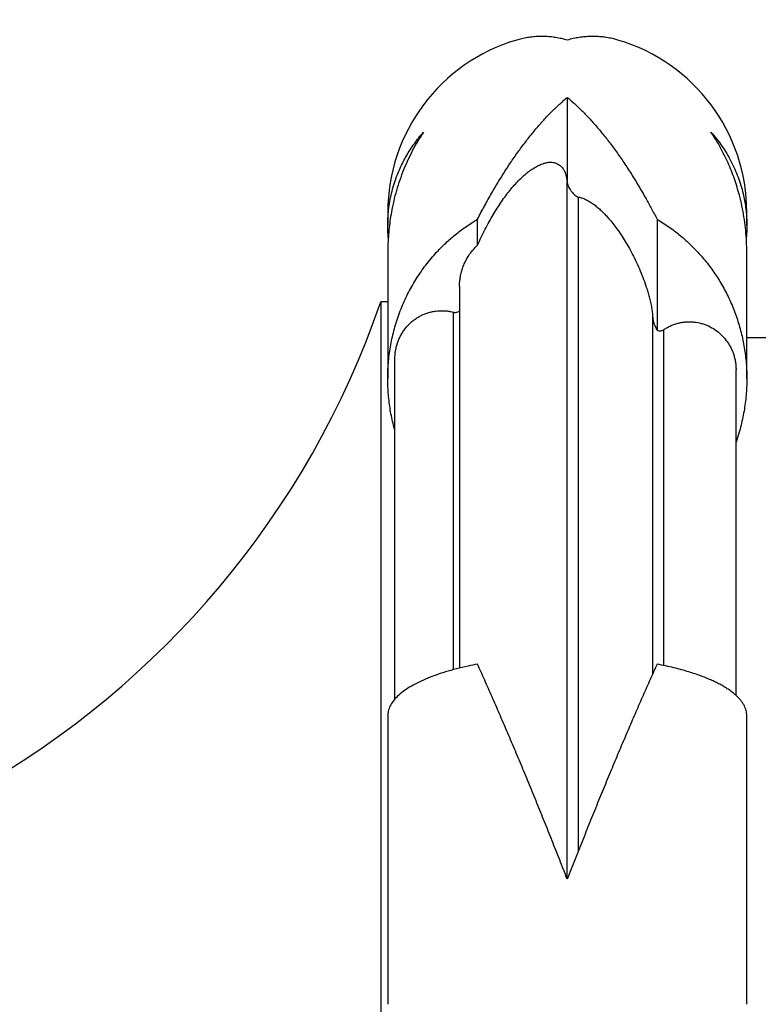
# Model space of a CAD drawing. Units: millimetres. Extents: x 10 to 200, y 13 to 287.
# Drawn here: x 156 to 169, y 182 to 200 of the extents above; entities that cross this region are included whole.
import ezdxf

# ---------------------------------------------------------------- set-up
doc = ezdxf.new("R2010")
doc.units = ezdxf.units.MM
doc.styles.add('SLDTEXTSTYLE2', font='TXT', dxfattribs={"width": 0.605})
doc.dimstyles.new('SLDDIMSTYLE0', dxfattribs={"dimtxt": 2.5, "dimasz": 3.302, "dimexe": 0, "dimexo": 0.0625, "dimtad": 1, "dimlfac": 1.5, "dimrnd": 1e-09, "dimzin": 12, "dimdsep": 46, "dimtxsty": 'SLDTEXTSTYLE2', "dimsah": 1, "dimcen": 0.09, "dimadec": 0, "dimazin": 3, "dimtfac": 1, "dimtofl": 0, "dimtmove": 0, "dimatfit": 3, "dimfxl": 0, "dimfrac": 2, "dimtolj": 1, "dimtzin": 12, "dimarcsym": 0})
doc.dimstyles.new('SLDDIMSTYLE1', dxfattribs={"dimtxt": 2.5, "dimasz": 3.302, "dimexe": 0, "dimexo": 0.0625, "dimtad": 0, "dimtih": 1, "dimtoh": 1, "dimdec": 0, "dimlfac": 1.5, "dimrnd": 1e-09, "dimzin": 12, "dimdsep": 46, "dimtxsty": 'SLDTEXTSTYLE2', "dimsah": 1, "dimcen": 0.09, "dimse1": 1, "dimsd1": 1, "dimadec": 0, "dimazin": 3, "dimtfac": 1, "dimtdec": 0, "dimtmove": 0, "dimatfit": 0, "dimfxl": 0, "dimfrac": 2, "dimtolj": 1, "dimtzin": 12, "dimarcsym": 0})

# ---------------------------------------------------------------- blocks, each defined once
blk = doc.blocks.new('_D')
at = {"color": 7, "linetype": 'Continuous', "lineweight": 0}
for p, q in [((113.475, 197.632), (113.475, 210.732)), ((176.809, 189.798), (176.809, 210.732)), ((176.809, 209.732), (113.475, 209.732))]:
    blk.add_line(p, q, dxfattribs=at)
at = {"color": 7, "linetype": 'Continuous', "lineweight": 18}
for points in [[(113.475, 209.732), (116.777, 209.224), (116.777, 210.24)], [(176.809, 209.732), (173.507, 210.24), (173.507, 209.224)]]:
    blk.add_solid(points, dxfattribs=at)
at = {"color": 7, "linetype": 'Continuous', "lineweight": 18, "insert": (143.232, 212.954), "char_height": 2.5, "attachment_point": 1, "style": 'SLDTEXTSTYLE2'}
blk.add_mtext('95', dxfattribs=at)
blk = doc.blocks.new('_D_2')
at = {"color": 7, "linetype": 'Continuous', "lineweight": 0}
for p, q in [((166.099, 134.955), (166.099, 146.767)), ((166.676, 146.767), (167.099, 146.767)), ((173.563, 134.955), (166.099, 134.955))]:
    blk.add_line(p, q, dxfattribs=at)
at = {"color": 7, "linetype": 'Continuous', "lineweight": 18}
blk.add_solid([(166.099, 146.767), (165.591, 143.465), (166.607, 143.465)], dxfattribs=at)
at = {"color": 7, "linetype": 'Continuous', "lineweight": 18, "char_height": 2.5, "attachment_point": 1, "style": 'SLDTEXTSTYLE2'}
for s, insert in [('%%c', (166.099, 138.178)), ('80', (169.744, 138.185))]:
    blk.add_mtext(s, dxfattribs=dict(at, insert=insert))

msp = doc.modelspace()

# ---------------------------------------------------------------- linework, layer by layer
at = {"color": 7, "linetype": 'Continuous', "lineweight": 25}
for p, q in [((165.6761, 198.7649), (165.6761, 197.1773)), ((162.3427, 196.6317), (162.3427, 196.3859)), ((164.0094, 196.0165), (164.0094, 196.5014)), ((167.3427, 196.5014), (167.3427, 194.4396)), ((169.0094, 196.3858), (169.0094, 196.6317)), ((162.3427, 195.8677), (162.3427, 193.5392)), ((169.0094, 193.539), (169.0094, 195.8674)), ((163.6761, 195.2534), (163.6761, 188.1618)), ((162.3427, 194.965), (162.2131, 194.965)), ((162.2131, 194.965), (162.2131, 194.5289)), ((162.2131, 194.5289), (162.2131, 151.6317)), ((169.4761, 194.2983), (169.0094, 194.2983)), ((162.4761, 187.5856), (162.4761, 193.911)), ((168.8094, 187.6562), (168.8094, 193.7038)), ((162.3427, 187.2766), (162.3427, 181.9159)), ((169.0094, 181.9166), (169.0094, 187.2766))]:
    msp.add_line(p, q, dxfattribs=at)
at = {"color": 1, "linetype": 'Continuous', "lineweight": 25}
for p, q in [((165.6733, 184.2477), (165.6733, 197.1934)), ((165.885, 184.7723), (165.885, 196.9142)), ((163.5609, 188.1325), (163.5609, 194.7738)), ((167.2623, 188.0562), (167.2623, 194.6717)), ((167.4684, 188.2095), (167.4684, 194.4507))]:
    msp.add_line(p, q, dxfattribs=at)
at = {"color": 7, "linetype": 'Continuous', "lineweight": 25}
for centre, radius, start, end in [((165.6761, 196.6317), 3.3333, 106.36693, 180), ((165.6761, 196.6317), 3.3333, 0, 73.63184), ((146.4557, 200.3946), 16.6667, 258.30056, 340.98748)]:
    msp.add_arc(centre, radius, start, end, dxfattribs=at)
for points, knots in [([(165.6761, 199.8296), (165.6407, 199.839), (165.5701, 199.8577), (165.4642, 199.8774), (165.3585, 199.8909), (165.2529, 199.8975), (165.1476, 199.8975), (165.0423, 199.8906), (164.9372, 199.8768), (164.8351, 199.8571), (164.7686, 199.8385), (164.7368, 199.8297)], [0, 0, 0, 0, 0.1111938, 0.2224375, 0.3342257, 0.4460139, 0.5580042, 0.6699945, 0.7832102, 0.8964258, 1, 1, 1, 1]), ([(166.6152, 199.8293), (166.5899, 199.8366), (166.5297, 199.8541), (166.4338, 199.8735), (166.3278, 199.8888), (166.2212, 199.8969), (166.1136, 199.898), (166.0052, 199.892), (165.8959, 199.8787), (165.7862, 199.8587), (165.7128, 199.8393), (165.6761, 199.8296)], [0, 0, 0, 0, 0.0826859, 0.196469, 0.3102522, 0.4242498, 0.5382475, 0.6535469, 0.7689015, 0.8844229, 1, 1, 1, 1]), ([(164.0094, 196.5014), (164.0523, 196.5835), (164.1381, 196.748), (164.2689, 196.9815), (164.4016, 197.2061), (164.5361, 197.4204), (164.6722, 197.6247), (164.8106, 197.8197), (164.9513, 198.0051), (165.094, 198.1804), (165.238, 198.3445), (165.3831, 198.497), (165.5293, 198.6387), (165.6271, 198.7228), (165.6761, 198.7649)], [0, 0, 0, 0, 0.0817167, 0.16345177, 0.24516957, 0.32752155, 0.409891, 0.49224357, 0.57653856, 0.66085152, 0.74514674, 0.83009182, 0.91505505, 1, 1, 1, 1]), ([(165.6761, 198.7649), (165.7114, 198.7348), (165.7819, 198.6746), (165.8995, 198.5651), (166.0285, 198.436), (166.1688, 198.2836), (166.309, 198.1193), (166.449, 197.943), (166.5887, 197.7547), (166.7279, 197.5542), (166.8666, 197.3414), (167.0045, 197.1164), (167.1296, 196.8995), (167.2424, 196.6943), (167.3093, 196.5657), (167.3427, 196.5014)], [0, 0, 0, 0, 0.06127032, 0.12254066, 0.2045961, 0.28666792, 0.36872333, 0.45202398, 0.53534185, 0.61864211, 0.70323692, 0.78785034, 0.87244424, 0.93622219, 1, 1, 1, 1]), ([(162.353, 196.161), (162.3497, 196.2029), (162.3425, 196.2958), (162.3419, 196.4403), (162.3496, 196.5951), (162.3669, 196.7507), (162.3942, 196.9072), (162.4315, 197.0631), (162.4753, 197.2058), (162.523, 197.335), (162.5724, 197.4511), (162.628, 197.5661), (162.6903, 197.6803), (162.7594, 197.7934), (162.8356, 197.9052), (162.9182, 198.0151), (162.979, 198.0862), (163.0094, 198.1217)], [0, 0, 0, 0, 0.0613884, 0.1363044, 0.2113553, 0.2879912, 0.36478, 0.4420493, 0.5194876, 0.5785713, 0.6377368, 0.6971583, 0.7566695, 0.8172326, 0.877899, 0.9388918, 1, 1, 1, 1]), ([(163.0094, 198.1217), (162.9732, 198.0664), (162.9005, 197.9554), (162.8034, 197.7821), (162.7148, 197.604), (162.635, 197.4197), (162.5642, 197.2297), (162.5027, 197.0343), (162.451, 196.8356), (162.412, 196.6468), (162.3834, 196.4691), (162.3633, 196.3028), (162.35, 196.1357), (162.3432, 195.9904), (162.3434, 195.901), (162.3435, 195.8676)], [0, 0, 0, 0, 0.08211661, 0.16467925, 0.24745889, 0.33066802, 0.41625509, 0.50204899, 0.58844838, 0.67504141, 0.74545741, 0.81597048, 0.88677047, 0.95766379, 1, 1, 1, 1]), ([(168.3427, 198.1217), (168.379, 198.0791), (168.4516, 197.9936), (168.5487, 197.8601), (168.6373, 197.723), (168.7171, 197.581), (168.7879, 197.4347), (168.8494, 197.2842), (168.9011, 197.1311), (168.9401, 196.9857), (168.9687, 196.8488), (168.9887, 196.7208), (169.0022, 196.592), (169.0094, 196.4621), (169.0096, 196.3314), (169.0061, 196.2307), (169.0004, 196.1739), (168.9991, 196.1609)], [0, 0, 0, 0, 0.0731123, 0.1466217, 0.2203243, 0.2944093, 0.3706115, 0.4469978, 0.5239233, 0.6010211, 0.6637158, 0.7264969, 0.7895334, 0.8526531, 0.9167081, 0.9808465, 1, 1, 1, 1]), ([(169.0083, 195.8658), (169.0086, 195.8901), (169.0097, 195.9809), (169.0021, 196.1397), (168.9853, 196.3418), (168.9579, 196.5449), (168.9206, 196.7473), (168.8768, 196.9326), (168.8291, 197.1004), (168.7798, 197.2511), (168.7241, 197.4003), (168.6618, 197.5486), (168.5927, 197.6954), (168.5165, 197.8406), (168.4339, 197.9833), (168.3731, 198.0755), (168.3427, 198.1217)], [0, 0, 0, 0, 0.0307056, 0.11493246, 0.20093819, 0.28711553, 0.37383207, 0.46073829, 0.52704579, 0.59344506, 0.66013164, 0.726919, 0.79488673, 0.86297047, 0.93142042, 1, 1, 1, 1]), ([(164.0094, 196.0165), (164.0326, 196.0682), (164.0789, 196.1717), (164.1509, 196.3166), (164.2243, 196.4547), (164.2996, 196.5861), (164.3765, 196.7108), (164.4549, 196.8288), (164.5343, 196.9394), (164.6137, 197.0414), (164.693, 197.1348), (164.7721, 197.2198), (164.8518, 197.2971), (164.9324, 197.3666), (165.0138, 197.4275), (165.096, 197.479), (165.1785, 197.5198), (165.2585, 197.5472), (165.3357, 197.5608), (165.3989, 197.5598), (165.4508, 197.5489), (165.4916, 197.5333), (165.5318, 197.5093), (165.5675, 197.4777), (165.5985, 197.4389), (165.6244, 197.3944), (165.6436, 197.347), (165.6566, 197.3015), (165.6666, 197.2557), (165.6708, 197.217), (165.6733, 197.1934)], [0, 0, 0, 0, 0.0448897, 0.0898735, 0.1351028, 0.180401, 0.2264807, 0.2726207, 0.3189367, 0.3653095, 0.4101963, 0.4551357, 0.5002414, 0.5454068, 0.5913285, 0.6373292, 0.6836116, 0.7300137, 0.7721103, 0.8143764, 0.8382529, 0.8621963, 0.8864326, 0.9108297, 0.9291364, 0.9476417, 0.965986, 0.9754413, 0.9850164, 1, 1, 1, 1]), ([(165.6733, 197.1934), (165.6738, 197.189), (165.6745, 197.1831), (165.6758, 197.1784), (165.6761, 197.1773)], [0, 0, 0, 0, 0.7621309, 1, 1, 1, 1]), ([(165.6761, 197.1773), (165.6777, 197.1697), (165.6812, 197.1541), (165.6914, 197.1241), (165.7069, 197.0898), (165.7301, 197.0497), (165.7568, 197.0122), (165.787, 196.9776), (165.8178, 196.9493), (165.8507, 196.9255), (165.8731, 196.9181), (165.885, 196.9142)], [0, 0, 0, 0, 0.038477, 0.0785913, 0.1775196, 0.2790944, 0.4162359, 0.5545362, 0.6957277, 0.8377557, 1, 1, 1, 1]), ([(165.885, 196.9142), (165.9062, 196.909), (165.9487, 196.8988), (166.0129, 196.8721), (166.0773, 196.8381), (166.1422, 196.7965), (166.2074, 196.7478), (166.2729, 196.6924), (166.3383, 196.6306), (166.408, 196.5579), (166.482, 196.4731), (166.5601, 196.3743), (166.6376, 196.267), (166.7149, 196.1502), (166.7916, 196.0237), (166.8676, 195.8865), (166.9423, 195.7388), (167.0124, 195.5853), (167.0775, 195.4263), (167.127, 195.2893), (167.1643, 195.1727), (167.1908, 195.0809), (167.2156, 194.9836), (167.2359, 194.8879), (167.2512, 194.7946), (167.2593, 194.7242), (167.2617, 194.6829), (167.2623, 194.6717)], [0, 0, 0, 0, 0.0414167, 0.0829264, 0.1246718, 0.1664803, 0.2089958, 0.2515629, 0.2942759, 0.3370342, 0.3888998, 0.4408422, 0.4930215, 0.5452835, 0.5986087, 0.6520422, 0.7058681, 0.7598644, 0.8079472, 0.8562891, 0.8803264, 0.9044472, 0.9289618, 0.9537141, 0.9729808, 0.9926693, 1, 1, 1, 1]), ([(162.4761, 192.5739), (162.4525, 192.6658), (162.4052, 192.85), (162.3622, 193.1343), (162.3442, 193.375), (162.3418, 193.5698), (162.3462, 193.7176), (162.3568, 193.8665), (162.3739, 194.0164), (162.3975, 194.1658), (162.4278, 194.3155), (162.4649, 194.465), (162.5091, 194.6142), (162.5601, 194.7618), (162.6168, 194.9046), (162.6786, 195.0423), (162.7452, 195.175), (162.8177, 195.3051), (162.8966, 195.4333), (162.982, 195.559), (163.0739, 195.682), (163.1717, 195.8013), (163.2924, 195.9354), (163.4393, 196.081), (163.6171, 196.2337), (163.8064, 196.376), (163.9416, 196.4595), (164.0094, 196.5014)], [0, 0, 0, 0, 0.0629245, 0.1262371, 0.1907669, 0.2232219, 0.2557301, 0.2890368, 0.3224016, 0.3559438, 0.3895461, 0.423843, 0.4582054, 0.4927683, 0.5273995, 0.5600469, 0.5927532, 0.6256398, 0.6585879, 0.6922482, 0.725976, 0.7599113, 0.7939173, 0.8447964, 0.8959222, 0.9478257, 1, 1, 1, 1]), ([(167.3427, 196.5014), (167.35, 196.497), (167.4341, 196.4472), (167.591, 196.3441), (167.8046, 196.1779), (168.0059, 195.993), (168.1926, 195.791), (168.3625, 195.574), (168.5154, 195.3424), (168.6501, 195.0968), (168.7655, 194.8383), (168.8598, 194.5697), (168.9203, 194.3384), (168.9575, 194.1493), (168.9797, 194.0048), (168.996, 193.8591), (169.0062, 193.7124), (169.0103, 193.565), (169.0083, 193.4171), (169.0001, 193.269), (168.9856, 193.1201), (168.9647, 192.9708), (168.9373, 192.8211), (168.9033, 192.6724), (168.8617, 192.5189), (168.8275, 192.4164), (168.8094, 192.3623)], [0, 0, 0, 0, 0.0052731, 0.0610386, 0.1171753, 0.1744611, 0.2321344, 0.2896964, 0.3476352, 0.4067367, 0.4662291, 0.5262166, 0.5865969, 0.6173761, 0.6482064, 0.6791912, 0.7102275, 0.7413765, 0.7725773, 0.8039348, 0.8353448, 0.8673561, 0.8994232, 0.9316597, 0.9639531, 1, 1, 1, 1]), ([(163.677, 195.2527), (163.6768, 195.2685), (163.6763, 195.314), (163.6838, 195.3896), (163.6991, 195.4789), (163.7225, 195.5664), (163.753, 195.651), (163.7907, 195.7326), (163.836, 195.8117), (163.8881, 195.886), (163.9455, 195.955), (163.9881, 195.9959), (164.0094, 196.0165)], [0, 0, 0, 0, 0.0555823, 0.1597659, 0.2662089, 0.3734393, 0.4768906, 0.581085, 0.687667, 0.7950942, 0.8971595, 1, 1, 1, 1]), ([(162.4761, 193.911), (162.4762, 193.9232), (162.4767, 193.9613), (162.4821, 194.0252), (162.4951, 194.1028), (162.5151, 194.1799), (162.5417, 194.2547), (162.5744, 194.3263), (162.613, 194.3946), (162.6582, 194.4601), (162.7084, 194.5206), (162.7629, 194.5753), (162.821, 194.6245), (162.8842, 194.6691), (162.95, 194.7071), (163.0174, 194.7385), (163.0859, 194.7636), (163.1573, 194.783), (163.252, 194.7999), (163.3477, 194.8048), (163.4417, 194.7976), (163.5055, 194.7876), (163.5448, 194.7778), (163.5609, 194.7738)], [0, 0, 0, 0, 0.023074, 0.0720855, 0.1214379, 0.1718761, 0.2226951, 0.2713266, 0.3203121, 0.3704403, 0.4209752, 0.4678445, 0.515063, 0.5634116, 0.6121629, 0.656804, 0.7017746, 0.7478016, 0.7942002, 0.8803762, 0.9246224, 0.9692023, 1, 1, 1, 1]), ([(163.5609, 194.7738), (163.566, 194.7726), (163.5796, 194.7695), (163.608, 194.7687), (163.644, 194.776), (163.6659, 194.7918), (163.6761, 194.7991)], [0, 0, 0, 0, 0.1285317, 0.3395472, 0.694223, 1, 1, 1, 1]), ([(167.2623, 194.6717), (167.263, 194.664), (167.265, 194.6415), (167.2749, 194.6007), (167.2905, 194.5534), (167.3138, 194.4964), (167.3318, 194.461), (167.3427, 194.4396)], [0, 0, 0, 0, 0.073475, 0.2146866, 0.4323457, 0.6556309, 1, 1, 1, 1]), ([(167.4684, 194.4507), (167.4705, 194.4521), (167.4926, 194.4669), (167.5366, 194.4933), (167.6029, 194.5258), (167.6729, 194.5529), (167.7439, 194.5733), (167.8148, 194.5872), (167.8854, 194.595), (167.9573, 194.5969), (168.0513, 194.5912), (168.1437, 194.5739), (168.2323, 194.5458), (168.3185, 194.5103), (168.4208, 194.4527), (168.5309, 194.3647), (168.6106, 194.2763), (168.6656, 194.1981), (168.7027, 194.1352), (168.7347, 194.069), (168.7616, 193.9996), (168.7829, 193.9276), (168.7981, 193.8537), (168.8076, 193.7789), (168.8088, 193.7289), (168.8094, 193.7038)], [0, 0, 0, 0, 0.0038514, 0.0423879, 0.0812109, 0.1209564, 0.1610281, 0.1978991, 0.2350362, 0.2730177, 0.3112925, 0.3836818, 0.420812, 0.4582079, 0.5312166, 0.6062137, 0.681685, 0.720328, 0.7592241, 0.7986084, 0.8382495, 0.8786855, 0.9193902, 0.9595661, 1, 1, 1, 1]), ([(167.3427, 194.4396), (167.3538, 194.4357), (167.3785, 194.427), (167.4199, 194.4284), (167.4506, 194.4394), (167.4655, 194.4489), (167.4684, 194.4507)], [0, 0, 0, 0, 0.26730931, 0.59505311, 0.91987483, 1, 1, 1, 1]), ([(164.0094, 188.2347), (163.9508, 188.223), (163.8158, 188.1962), (163.6162, 188.1482), (163.4113, 188.0906), (163.2198, 188.0271), (163.0437, 187.9583), (162.8851, 187.8849), (162.7444, 187.8069), (162.6226, 187.7247), (162.521, 187.6386), (162.4411, 187.5496), (162.3931, 187.4733), (162.3663, 187.4111), (162.3521, 187.3637), (162.3439, 187.3186), (162.3434, 187.2893), (162.3431, 187.276)], [0, 0, 0, 0, 0.0574642, 0.1324346, 0.2079023, 0.2849075, 0.3624308, 0.439994, 0.5180643, 0.5976993, 0.6778606, 0.7587328, 0.8401356, 0.8816339, 0.9232015, 0.9649785, 1, 1, 1, 1]), ([(165.6761, 184.2397), (165.629, 184.3602), (165.5348, 184.6012), (165.3941, 184.9564), (165.2536, 185.3074), (165.1135, 185.6536), (164.974, 185.9946), (164.8343, 186.332), (164.6946, 186.6652), (164.5551, 186.9937), (164.4166, 187.3156), (164.2793, 187.6303), (164.1432, 187.9381), (164.054, 188.1358), (164.0094, 188.2347)], [0, 0, 0, 0, 0.0817606, 0.1635375, 0.2452982, 0.3276508, 0.4100199, 0.4923723, 0.5766291, 0.6609039, 0.7451601, 0.8301007, 0.9150607, 1, 1, 1, 1]), ([(167.3427, 188.2347), (167.2998, 188.1396), (167.214, 187.9495), (167.0832, 187.6538), (166.9505, 187.3503), (166.8161, 187.0382), (166.6799, 186.7182), (166.5415, 186.3886), (166.4009, 186.0497), (166.2581, 185.7016), (166.1141, 185.3463), (165.969, 184.9839), (165.8228, 184.6152), (165.725, 184.3649), (165.6761, 184.2397)], [0, 0, 0, 0, 0.0817167, 0.1634518, 0.2451696, 0.3275216, 0.409891, 0.4922436, 0.5765386, 0.6608515, 0.7451467, 0.8300918, 0.9150551, 1, 1, 1, 1]), ([(169.0086, 187.276), (169.0087, 187.2841), (169.0093, 187.3087), (169.003, 187.35), (168.9901, 187.3993), (168.9705, 187.448), (168.9447, 187.496), (168.9125, 187.5438), (168.8735, 187.5916), (168.8277, 187.6392), (168.7748, 187.6865), (168.7151, 187.7332), (168.6502, 187.7782), (168.5805, 187.8213), (168.5066, 187.8627), (168.4268, 187.9031), (168.3409, 187.9428), (168.2486, 187.9816), (168.1501, 188.0194), (168.0459, 188.0559), (167.9292, 188.0931), (167.7991, 188.1307), (167.6542, 188.168), (167.5025, 188.203), (167.3961, 188.2241), (167.3427, 188.2347)], [0, 0, 0, 0, 0.02112532, 0.06467085, 0.10829577, 0.15074892, 0.19327658, 0.23603211, 0.27886498, 0.32259216, 0.36640367, 0.41047405, 0.45463266, 0.4960407, 0.53752357, 0.57923603, 0.62102674, 0.66372419, 0.70650756, 0.74955509, 0.79269277, 0.84411467, 0.89569434, 0.94776315, 1, 1, 1, 1])]:
    msp.add_open_spline(points, degree=3, knots=knots, dxfattribs=at)

# ---------------------------------------------------------------- dimensions: what is measured, and where the dimension line sits
at = {"color": 7, "linetype": 'Continuous', "lineweight": 18}
dim = msp.add_linear_dim(base=(113.4747, 209.7317), p1=(176.8094, 188.7983), p2=(113.4747, 196.6317), dimstyle='SLDDIMSTYLE0', dxfattribs=at)
dim.commit()
dim.dimension.update_dxf_attribs({"geometry": '_D', "text_midpoint": (145.142, 209.7317), "dimtype": 160})
dim = msp.add_linear_dim(base=(166.0989, 146.767), p1=(165.6761, 199.8296), p2=(165.6761, 146.767), angle=90, text='%%c<>', dimstyle='SLDDIMSTYLE1', dxfattribs=at)
dim.commit()
dim.dimension.update_dxf_attribs({"geometry": '_D_2', "text_midpoint": (166.0989, 137.0698), "dimtype": 160})

doc.saveas('drawing.dxf')
